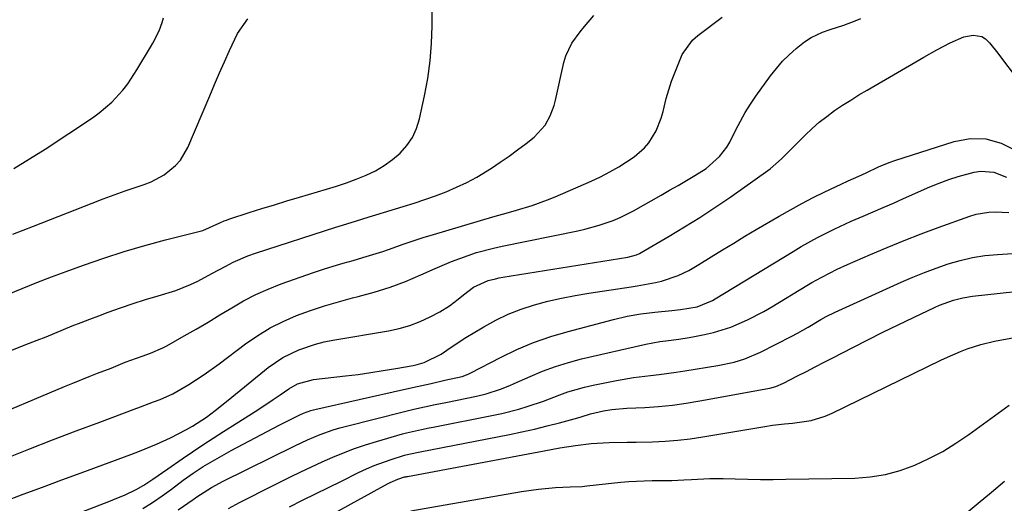
# Model space of a CAD drawing. Units: inches. Extents: x 1905042 to 1910382, y 385034 to 390396.
# Drawn here: x 1906235 to 1906496, y 390116 to 390244 of the extents above; entities that cross this region are included whole.
import ezdxf

# ---------------------------------------------------------------- set-up
doc = ezdxf.new("R2010")
doc.units = ezdxf.units.IN
doc.header["$MEASUREMENT"] = 0
doc.layers.add('7', color=7, linetype='Continuous')
doc.layers.add('8', color=7, linetype='Continuous')

msp = doc.modelspace()

# ---------------------------------------------------------------- linework, layer by layer
at = {"layer": '7', "color": 18}
for points in [[(1906222.97, 390152.27, 1658), (1906237.49, 390157.98, 1658), (1906239.81, 390158.9, 1658), (1906242.14, 390159.83, 1658), (1906244.46, 390160.78, 1658), (1906246.77, 390161.73, 1658), (1906249.09, 390162.68, 1658), (1906251.42, 390163.61, 1658), (1906253.75, 390164.5, 1658), (1906256.1, 390165.38, 1658), (1906258.62, 390166.3, 1658), (1906261.92, 390167.47, 1658), (1906265.23, 390168.59, 1658), (1906268.56, 390169.65, 1658), (1906271.91, 390170.66, 1658), (1906276.58, 390172.09, 1658), (1906280.49, 390173.65, 1658), (1906282.39, 390174.57, 1658), (1906286.13, 390176.54, 1658), (1906289.85, 390178.57, 1658), (1906291.78, 390179.57, 1658), (1906295.69, 390181.27, 1658), (1906297.7, 390181.98, 1658), (1906319.03, 390188.87, 1658), (1906319.9, 390189.14, 1658), (1906324.24, 390190.46, 1658), (1906327.82, 390191.63, 1658), (1906329.62, 390192.18, 1658), (1906336.9, 390194.36, 1658), (1906339.78, 390195.26, 1658), (1906342.64, 390196.21, 1658), (1906345.47, 390197.22, 1658), (1906348.3, 390198.28, 1658), (1906351.07, 390199.45, 1658), (1906353.78, 390200.73, 1658), (1906356.42, 390202.17, 1658), (1906360.29, 390204.54, 1658), (1906362.65, 390206.1, 1658), (1906364.97, 390207.69, 1658), (1906367.24, 390209.35, 1658), (1906369.48, 390211.06, 1658), (1906371.63, 390212.74, 1658), (1906374.53, 390215.88, 1658), (1906375.9, 390218.41, 1658), (1906376.9, 390221.12, 1658), (1906377.27, 390222.52, 1658), (1906379.5, 390232.53, 1658), (1906380.03, 390234.32, 1658), (1906381.59, 390237.65, 1658), (1906383.81, 390240.67, 1658), (1906385, 390242.13, 1658), (1906387.48, 390244.97, 1658)], [(1906231.9, 390171.04, 1656), (1906235.78, 390172.63, 1656), (1906239.67, 390174.19, 1656), (1906243.59, 390175.69, 1656), (1906247.51, 390177.15, 1656), (1906252.03, 390178.8, 1656), (1906257.42, 390180.68, 1656), (1906262.84, 390182.44, 1656), (1906268.32, 390184.04, 1656), (1906273.82, 390185.52, 1656), (1906283.69, 390188.01, 1656), (1906288.25, 390190, 1656), (1906289.41, 390190.54, 1656), (1906290.01, 390190.77, 1656), (1906290.61, 390190.98, 1656), (1906296.04, 390192.73, 1656), (1906299.36, 390193.79, 1656), (1906302.7, 390194.82, 1656), (1906306.04, 390195.84, 1656), (1906309.38, 390196.83, 1656), (1906316.57, 390198.93, 1656), (1906319.22, 390199.75, 1656), (1906321.84, 390200.63, 1656), (1906324.44, 390201.6, 1656), (1906327.02, 390202.63, 1656), (1906329.53, 390203.84, 1656), (1906331.87, 390205.19, 1656), (1906334.04, 390206.78, 1656), (1906336.11, 390208.53, 1656), (1906337.87, 390210.53, 1656), (1906339.36, 390212.69, 1656), (1906340.44, 390215.08, 1656), (1906341.24, 390217.63, 1656), (1906342.55, 390223.73, 1656), (1906343.4, 390228.32, 1656), (1906344.05, 390232.94, 1656), (1906344.42, 390237.59, 1656), (1906344.6, 390242.26, 1656), (1906344.6, 390246.95, 1656)], [(1906231.33, 390127.55, 1662), (1906237.56, 390130.03, 1662), (1906243.81, 390132.47, 1662), (1906250.08, 390134.85, 1662), (1906256.36, 390137.2, 1662), (1906265.47, 390140.56, 1662), (1906267.2, 390141.2, 1662), (1906270.66, 390142.52, 1662), (1906272.39, 390143.18, 1662), (1906275.76, 390144.68, 1662), (1906278.97, 390146.49, 1662), (1906279.99, 390147.13, 1662), (1906284.08, 390149.81, 1662), (1906288.06, 390152.67, 1662), (1906295.09, 390157.94, 1662), (1906298.29, 390160.13, 1662), (1906301.6, 390162.15, 1662), (1906305.06, 390163.88, 1662), (1906308.62, 390165.43, 1662), (1906312.28, 390166.77, 1662), (1906315.97, 390168.01, 1662), (1906319.71, 390169.1, 1662), (1906323.48, 390170.09, 1662), (1906324.91, 390170.44, 1662), (1906329.18, 390171.6, 1662), (1906333.39, 390172.92, 1662), (1906337.52, 390174.48, 1662), (1906341.6, 390176.2, 1662), (1906345.4, 390177.93, 1662), (1906349.72, 390179.77, 1662), (1906354.11, 390181.4, 1662), (1906356.34, 390182.12, 1662), (1906360.86, 390183.34, 1662), (1906363.15, 390183.85, 1662), (1906383.2, 390187.89, 1662), (1906385.12, 390188.31, 1662), (1906388.92, 390189.36, 1662), (1906392.63, 390190.67, 1662), (1906394.44, 390191.44, 1662), (1906397.95, 390193.21, 1662), (1906405.33, 390197.36, 1662), (1906407.57, 390198.64, 1662), (1906409.81, 390199.92, 1662), (1906412.03, 390201.23, 1662), (1906414.25, 390202.55, 1662), (1906417.26, 390204.45, 1662), (1906420.81, 390207.57, 1662), (1906422.75, 390210.05, 1662), (1906423.57, 390211.4, 1662), (1906425.18, 390214.64, 1662), (1906426.36, 390216.97, 1662), (1906427.62, 390219.25, 1662), (1906429, 390221.45, 1662), (1906430.46, 390223.61, 1662), (1906434.36, 390229.04, 1662), (1906437.53, 390232.87, 1662), (1906439.31, 390234.59, 1662), (1906441.19, 390236.22, 1662), (1906443.4, 390237.98, 1662), (1906445.17, 390239.21, 1662), (1906448.11, 390240.59, 1662), (1906450.15, 390241.33, 1662), (1906453.75, 390242.47, 1662), (1906456.78, 390243.6, 1662), (1906458.27, 390244.24, 1662)], [(1906233.35, 390187, 1654), (1906238.8, 390189.16, 1654), (1906254.41, 390195.27, 1654), (1906257.31, 390196.38, 1654), (1906260.21, 390197.46, 1654), (1906263.13, 390198.49, 1654), (1906266.05, 390199.5, 1654), (1906268.17, 390200.21, 1654), (1906270, 390200.93, 1654), (1906273.44, 390202.79, 1654), (1906276.49, 390205.23, 1654), (1906277.77, 390206.67, 1654), (1906279.72, 390210.01, 1654), (1906285.57, 390223.73, 1654), (1906286.86, 390226.75, 1654), (1906288.17, 390229.76, 1654), (1906289.5, 390232.76, 1654), (1906290.84, 390235.76, 1654), (1906292.96, 390240.27, 1654), (1906295.64, 390244.08, 1654)], [(1906233.56, 390204.45, 1652), (1906237.76, 390206.96, 1652), (1906241.89, 390209.58, 1652), (1906254.47, 390217.88, 1652), (1906256.25, 390219.15, 1652), (1906259.55, 390221.98, 1652), (1906262.5, 390225.2, 1652), (1906263.85, 390226.92, 1652), (1906266.26, 390230.56, 1652), (1906269.82, 390236.59, 1652), (1906270.43, 390237.65, 1652), (1906272.1, 390240.91, 1652), (1906272.98, 390243.18, 1652), (1906273.29, 390244.35, 1652)], [(1906231, 390116.1, 1664), (1906236.1, 390118.04, 1664), (1906241.21, 390119.96, 1664), (1906246.33, 390121.86, 1664), (1906251.45, 390123.75, 1664), (1906264.65, 390128.59, 1664), (1906266.92, 390129.46, 1664), (1906271.4, 390131.31, 1664), (1906275.11, 390132.98, 1664), (1906279.39, 390135.18, 1664), (1906281.03, 390136.13, 1664), (1906284.69, 390138.52, 1664), (1906287.04, 390140.24, 1664), (1906290.48, 390142.95, 1664), (1906301.08, 390151.62, 1664), (1906302.97, 390153.02, 1664), (1906304.94, 390154.3, 1664), (1906309.16, 390156.37, 1664), (1906313.63, 390157.88, 1664), (1906315.93, 390158.44, 1664), (1906318.24, 390158.9, 1664), (1906333, 390161.36, 1664), (1906335.86, 390161.98, 1664), (1906338.66, 390162.78, 1664), (1906341.38, 390163.84, 1664), (1906344.03, 390165.08, 1664), (1906346.63, 390166.46, 1664), (1906349.15, 390167.98, 1664), (1906351.46, 390169.78, 1664), (1906352.85, 390170.96, 1664), (1906355.58, 390172.95, 1664), (1906359.4, 390174.71, 1664), (1906361.34, 390175.2, 1664), (1906362.32, 390175.4, 1664), (1906363.3, 390175.57, 1664), (1906396.52, 390180.95, 1664), (1906398.76, 390181.53, 1664), (1906399.6, 390181.9, 1664), (1906400.01, 390182.12, 1664), (1906407.45, 390186.47, 1664), (1906411.54, 390188.92, 1664), (1906415.59, 390191.45, 1664), (1906419.57, 390194.07, 1664), (1906423.51, 390196.76, 1664), (1906433.62, 390203.86, 1664), (1906434.27, 390204.33, 1664), (1906437.28, 390207.02, 1664), (1906438.43, 390208.16, 1664), (1906443.53, 390213.25, 1664), (1906445.38, 390215, 1664), (1906447.29, 390216.68, 1664), (1906449.29, 390218.26, 1664), (1906451.35, 390219.77, 1664), (1906453.47, 390221.2, 1664), (1906455.61, 390222.59, 1664), (1906457.78, 390223.93, 1664), (1906459.97, 390225.24, 1664), (1906475, 390233.96, 1664), (1906478.47, 390235.91, 1664), (1906482, 390237.76, 1664), (1906485.62, 390239.33, 1664), (1906488.1, 390239.8, 1664), (1906490.39, 390239.44, 1664), (1906491.36, 390238.84, 1664), (1906492.44, 390237.8, 1664), (1906494.65, 390235, 1664), (1906495.37, 390234.05, 1664), (1906499.53, 390228.52, 1664)], [(1906235.18, 390106.99, 1666), (1906258.8, 390116.14, 1666), (1906260.9, 390116.97, 1666), (1906262.98, 390117.83, 1666), (1906266.03, 390119.3, 1666), (1906268.05, 390120.46, 1666), (1906270.48, 390122.01, 1666), (1906274.41, 390124.78, 1666), (1906278.24, 390127.42, 1666), (1906280.96, 390129.28, 1666), (1906283.69, 390131.11, 1666), (1906286.44, 390132.91, 1666), (1906289.21, 390134.69, 1666), (1906296.66, 390139.41, 1666), (1906298.57, 390140.64, 1666), (1906302.37, 390143.15, 1666), (1906304.25, 390144.43, 1666), (1906306.55, 390146, 1666), (1906308.85, 390147.3, 1666), (1906313.06, 390148.48, 1666), (1906321.61, 390149.44, 1666), (1906324.95, 390149.84, 1666), (1906328.29, 390150.3, 1666), (1906331.61, 390150.82, 1666), (1906334.93, 390151.38, 1666), (1906339.57, 390152.22, 1666), (1906340.55, 390152.43, 1666), (1906342.48, 390152.97, 1666), (1906346.93, 390155.21, 1666), (1906349.34, 390156.9, 1666), (1906353.49, 390159.57, 1666), (1906358.26, 390162.44, 1666), (1906361.48, 390164.22, 1666), (1906364.78, 390165.81, 1666), (1906368.2, 390167.13, 1666), (1906371.69, 390168.28, 1666), (1906375.26, 390169.22, 1666), (1906378.85, 390170.06, 1666), (1906382.47, 390170.77, 1666), (1906386.11, 390171.39, 1666), (1906397.4, 390173.08, 1666), (1906399, 390173.34, 1666), (1906403.8, 390174.2, 1666), (1906405.44, 390174.58, 1666), (1906409.85, 390176.06, 1666), (1906412.66, 390177.39, 1666), (1906414.02, 390178.14, 1666), (1906415.36, 390178.94, 1666), (1906418.63, 390181, 1666), (1906421.6, 390182.84, 1666), (1906424.57, 390184.67, 1666), (1906427.57, 390186.47, 1666), (1906430.57, 390188.25, 1666), (1906436.65, 390191.82, 1666), (1906439.63, 390193.51, 1666), (1906442.64, 390195.16, 1666), (1906445.68, 390196.72, 1666), (1906448.75, 390198.24, 1666), (1906453.08, 390200.3, 1666), (1906454.95, 390201.16, 1666), (1906457.81, 390202.38, 1666), (1906459.69, 390203.24, 1666), (1906462.95, 390204.84, 1666), (1906465.82, 390206.03, 1666), (1906467.29, 390206.54, 1666), (1906483.06, 390211.63, 1666), (1906487.34, 390212.36, 1666), (1906491.51, 390212.32, 1666), (1906495.51, 390211.14, 1666), (1906499.4, 390209.2, 1666)], [(1906267.85, 390114.24, 1668), (1906270.41, 390115.88, 1668), (1906272.91, 390117.6, 1668), (1906275.38, 390119.38, 1668), (1906278.54, 390121.74, 1668), (1906279.4, 390122.38, 1668), (1906281.14, 390123.62, 1668), (1906283.8, 390125.41, 1668), (1906285.64, 390126.49, 1668), (1906291.27, 390129.6, 1668), (1906294.43, 390131.32, 1668), (1906297.6, 390133.02, 1668), (1906300.78, 390134.69, 1668), (1906303.98, 390136.34, 1668), (1906309.43, 390139.12, 1668), (1906310.4, 390139.58, 1668), (1906312.41, 390140.28, 1668), (1906313.45, 390140.54, 1668), (1906336.95, 390145.82, 1668), (1906340.62, 390146.64, 1668), (1906344.29, 390147.45, 1668), (1906347.96, 390148.26, 1668), (1906352.5, 390149.27, 1668), (1906354.1, 390149.87, 1668), (1906354.87, 390150.25, 1668), (1906362.71, 390154.31, 1668), (1906367.07, 390156.4, 1668), (1906371.5, 390158.28, 1668), (1906376.05, 390159.86, 1668), (1906380.68, 390161.24, 1668), (1906392.65, 390164.39, 1668), (1906396.27, 390165.24, 1668), (1906399.94, 390165.87, 1668), (1906403.64, 390166.36, 1668), (1906408.16, 390166.8, 1668), (1906410.42, 390167.07, 1668), (1906414.88, 390167.76, 1668), (1906418.91, 390169.42, 1668), (1906419.67, 390169.85, 1668), (1906440.36, 390182.44, 1668), (1906442.5, 390183.71, 1668), (1906446.84, 390186.12, 1668), (1906451.27, 390188.37, 1668), (1906455.78, 390190.46, 1668), (1906458.88, 390191.8, 1668), (1906461.58, 390192.94, 1668), (1906464.27, 390194.1, 1668), (1906466.96, 390195.27, 1668), (1906469.64, 390196.44, 1668), (1906476.63, 390199.53, 1668), (1906479.11, 390200.54, 1668), (1906481.61, 390201.48, 1668), (1906484.15, 390202.3, 1668), (1906488.36, 390203.45, 1668), (1906490.12, 390203.72, 1668), (1906493.56, 390203.43, 1668), (1906496.92, 390202.14, 1668)], [(1906290.5, 390114.28, 1672), (1906293.46, 390115.84, 1672), (1906296.43, 390117.37, 1672), (1906299.42, 390118.88, 1672), (1906306.97, 390122.63, 1672), (1906309.76, 390123.99, 1672), (1906312.55, 390125.32, 1672), (1906315.37, 390126.61, 1672), (1906318.2, 390127.87, 1672), (1906321.06, 390129.06, 1672), (1906323.95, 390130.16, 1672), (1906326.88, 390131.15, 1672), (1906329.84, 390132.06, 1672), (1906336.74, 390134.03, 1672), (1906337.74, 390134.3, 1672), (1906341.76, 390135.21, 1672), (1906343.79, 390135.62, 1672), (1906344.8, 390135.82, 1672), (1906360.82, 390138.99, 1672), (1906363.07, 390139.47, 1672), (1906367.53, 390140.62, 1672), (1906369.74, 390141.27, 1672), (1906374.11, 390142.74, 1672), (1906378.41, 390144.37, 1672), (1906380.59, 390145.17, 1672), (1906385, 390146.48, 1672), (1906387.25, 390146.99, 1672), (1906393.5, 390148.23, 1672), (1906397.99, 390149.01, 1672), (1906402.52, 390149.57, 1672), (1906404.79, 390149.82, 1672), (1906409.31, 390150.41, 1672), (1906411.57, 390150.76, 1672), (1906420.34, 390152.18, 1672), (1906424.71, 390153.11, 1672), (1906427.56, 390153.98, 1672), (1906431.66, 390155.73, 1672), (1906440, 390159.99, 1672), (1906441.47, 390160.76, 1672), (1906444.36, 390162.36, 1672), (1906447.7, 390164.35, 1672), (1906449.09, 390165.15, 1672), (1906451.48, 390166.33, 1672), (1906468.99, 390174.26, 1672), (1906472.07, 390175.59, 1672), (1906475.17, 390176.86, 1672), (1906478.31, 390178.03, 1672), (1906481.47, 390179.14, 1672), (1906484.68, 390180.06, 1672), (1906487.93, 390180.82, 1672), (1906491.22, 390181.32, 1672), (1906494.54, 390181.65, 1672), (1906502.59, 390182.15, 1672)], [(1906306.76, 390114.74, 1674), (1906310.19, 390116.45, 1674), (1906313.61, 390118.15, 1674), (1906317.04, 390119.85, 1674), (1906320.48, 390121.54, 1674), (1906325.06, 390123.8, 1674), (1906327.11, 390124.75, 1674), (1906329.19, 390125.64, 1674), (1906333.46, 390127.18, 1674), (1906337.19, 390128.37, 1674), (1906338.39, 390128.68, 1674), (1906341.42, 390129.29, 1674), (1906365.05, 390133.9, 1674), (1906368.4, 390134.59, 1674), (1906371.73, 390135.33, 1674), (1906375.05, 390136.14, 1674), (1906378.35, 390136.99, 1674), (1906383.25, 390138.32, 1674), (1906384.1, 390138.55, 1674), (1906386.61, 390139.34, 1674), (1906390.01, 390140.17, 1674), (1906392.25, 390140.49, 1674), (1906396.26, 390140.84, 1674), (1906400.97, 390141.07, 1674), (1906404.65, 390141.33, 1674), (1906408.33, 390141.68, 1674), (1906411.98, 390142.17, 1674), (1906415.63, 390142.77, 1674), (1906433.61, 390146.05, 1674), (1906434.16, 390146.17, 1674), (1906435.76, 390146.63, 1674), (1906437.81, 390147.51, 1674), (1906441.52, 390149.41, 1674), (1906443.87, 390150.62, 1674), (1906446.21, 390151.82, 1674), (1906448.56, 390153.04, 1674), (1906450.9, 390154.25, 1674), (1906456.18, 390156.98, 1674), (1906460.17, 390159.02, 1674), (1906464.18, 390161.03, 1674), (1906468.21, 390162.99, 1674), (1906472.25, 390164.92, 1674), (1906478.01, 390167.63, 1674), (1906479.2, 390168.15, 1674), (1906482.86, 390169.49, 1674), (1906485.38, 390170.12, 1674), (1906487.94, 390170.53, 1674), (1906513.22, 390173.28, 1674)], [(1906318.75, 390113.09, 1676), (1906332.74, 390120.82, 1676), (1906333.4, 390121.17, 1676), (1906335.44, 390122.04, 1676), (1906337.24, 390122.62, 1676), (1906337.64, 390122.7, 1676), (1906337.84, 390122.74, 1676), (1906338.05, 390122.78, 1676), (1906374.31, 390129.57, 1676), (1906378.43, 390130.31, 1676), (1906382.57, 390131, 1676), (1906386.72, 390131.5, 1676), (1906391.51, 390131.73, 1676), (1906396.31, 390131.82, 1676), (1906398.71, 390131.87, 1676), (1906403.03, 390131.97, 1676), (1906406.38, 390132.12, 1676), (1906409.73, 390132.37, 1676), (1906413.06, 390132.76, 1676), (1906416.38, 390133.24, 1676), (1906432.81, 390136.02, 1676), (1906434.91, 390136.34, 1676), (1906438.09, 390136.7, 1676), (1906440.21, 390136.93, 1676), (1906445.09, 390137.62, 1676), (1906448.88, 390138.74, 1676), (1906450.71, 390139.53, 1676), (1906479.56, 390153.61, 1676), (1906481.27, 390154.42, 1676), (1906484.75, 390155.91, 1676), (1906486.51, 390156.6, 1676), (1906490.1, 390157.76, 1676), (1906493.78, 390158.6, 1676), (1906516.44, 390162.76, 1676)], [(1906338.89, 390113.6, 1678), (1906368.28, 390118.77, 1678), (1906372.75, 390119.43, 1678), (1906377.26, 390119.82, 1678), (1906381.15, 390120.05, 1678), (1906384.33, 390120.13, 1678), (1906385.59, 390120.23, 1678), (1906394.64, 390121.22, 1678), (1906396.71, 390121.41, 1678), (1906400.86, 390121.63, 1678), (1906402.94, 390121.67, 1678), (1906406.05, 390121.67, 1678), (1906408.15, 390121.7, 1678), (1906411.3, 390121.82, 1678), (1906413.4, 390121.95, 1678), (1906418.28, 390122.23, 1678), (1906421.77, 390122.21, 1678), (1906425, 390122.1, 1678), (1906428.36, 390122.02, 1678), (1906431.72, 390121.97, 1678), (1906435.08, 390121.97, 1678), (1906438.44, 390122, 1678), (1906456.7, 390122.33, 1678), (1906460.8, 390122.65, 1678), (1906464.83, 390123.27, 1678), (1906468.76, 390124.36, 1678), (1906472.63, 390125.75, 1678), (1906476.38, 390127.51, 1678), (1906480.04, 390129.42, 1678), (1906483.55, 390131.58, 1678), (1906486.98, 390133.9, 1678), (1906497.7, 390141.7, 1678)]]:
    msp.add_polyline3d(points, dxfattribs=at)
at = {"layer": '8', "color": 18}
for points in [[(1906224.7, 390137.26, 1660), (1906247.03, 390146.64, 1660), (1906249.2, 390147.54, 1660), (1906253.57, 390149.28, 1660), (1906255.76, 390150.13, 1660), (1906259.4, 390151.51, 1660), (1906263.16, 390153.03, 1660), (1906267.63, 390154.67, 1660), (1906269.87, 390155.46, 1660), (1906273.12, 390156.85, 1660), (1906274.17, 390157.41, 1660), (1906278.81, 390160.03, 1660), (1906281.99, 390161.85, 1660), (1906285.14, 390163.7, 1660), (1906288.27, 390165.58, 1660), (1906291.39, 390167.5, 1660), (1906294.55, 390169.32, 1660), (1906297.77, 390171, 1660), (1906301.1, 390172.47, 1660), (1906304.5, 390173.8, 1660), (1906313.12, 390176.84, 1660), (1906315.71, 390177.72, 1660), (1906318.32, 390178.56, 1660), (1906320.95, 390179.34, 1660), (1906323.59, 390180.07, 1660), (1906326.22, 390180.81, 1660), (1906328.85, 390181.6, 1660), (1906331.45, 390182.46, 1660), (1906334.19, 390183.42, 1660), (1906336.85, 390184.36, 1660), (1906339.53, 390185.27, 1660), (1906342.22, 390186.13, 1660), (1906344.92, 390186.95, 1660), (1906360.64, 390191.58, 1660), (1906364.82, 390192.8, 1660), (1906366.91, 390193.41, 1660), (1906371.08, 390194.64, 1660), (1906375.18, 390196.11, 1660), (1906377.19, 390196.93, 1660), (1906386.76, 390201.08, 1660), (1906389.26, 390202.25, 1660), (1906391.72, 390203.51, 1660), (1906394.1, 390204.9, 1660), (1906398.16, 390207.54, 1660), (1906400.93, 390209.88, 1660), (1906402.09, 390211.26, 1660), (1906404.01, 390214.38, 1660), (1906405.35, 390217.76, 1660), (1906405.83, 390219.53, 1660), (1906406.64, 390222.98, 1660), (1906408.07, 390227.58, 1660), (1906408.92, 390229.83, 1660), (1906410.53, 390233.76, 1660), (1906410.92, 390234.62, 1660), (1906413.67, 390238.43, 1660), (1906415.09, 390239.67, 1660), (1906421.48, 390244.6, 1660)], [(1906277.2, 390113.91, 1670), (1906281.17, 390116.69, 1670), (1906282.12, 390117.35, 1670), (1906284.06, 390118.62, 1670), (1906286.03, 390119.83, 1670), (1906289.08, 390121.47, 1670), (1906308.15, 390130.91, 1670), (1906309.81, 390131.7, 1670), (1906311.48, 390132.46, 1670), (1906314.87, 390133.87, 1670), (1906318.33, 390135.09, 1670), (1906320.09, 390135.62, 1670), (1906321.86, 390136.1, 1670), (1906336.86, 390139.9, 1670), (1906339.68, 390140.59, 1670), (1906342.51, 390141.21, 1670), (1906345.35, 390141.8, 1670), (1906346.77, 390142.09, 1670), (1906348.19, 390142.38, 1670), (1906356.32, 390144.03, 1670), (1906358.9, 390144.65, 1670), (1906362.67, 390145.9, 1670), (1906365.14, 390146.88, 1670), (1906366.35, 390147.41, 1670), (1906370.54, 390149.3, 1670), (1906373.88, 390150.69, 1670), (1906377.27, 390151.94, 1670), (1906380.72, 390152.99, 1670), (1906384.22, 390153.91, 1670), (1906401.23, 390157.85, 1670), (1906405.01, 390158.51, 1670), (1906406.54, 390158.71, 1670), (1906409.99, 390159.15, 1670), (1906412.79, 390159.6, 1670), (1906414.18, 390159.87, 1670), (1906416.83, 390160.39, 1670), (1906419.2, 390160.94, 1670), (1906423.81, 390162.39, 1670), (1906428.27, 390164.3, 1670), (1906432.59, 390166.53, 1670), (1906434.69, 390167.75, 1670), (1906444.02, 390173.4, 1670), (1906445.33, 390174.17, 1670), (1906447.97, 390175.64, 1670), (1906452.02, 390177.69, 1670), (1906454.77, 390178.94, 1670), (1906460.87, 390181.6, 1670), (1906465.32, 390183.49, 1670), (1906469.8, 390185.33, 1670), (1906474.31, 390187.08, 1670), (1906478.84, 390188.78, 1670), (1906487.18, 390191.82, 1670), (1906488.86, 390192.32, 1670), (1906492.3, 390192.87, 1670), (1906494.05, 390192.92, 1670), (1906497.59, 390192.72, 1670)], [(1906483.65, 390110.89, 1680), (1906489.45, 390115.65, 1680), (1906492.96, 390118.56, 1680), (1906496.46, 390121.48, 1680)]]:
    msp.add_polyline3d(points, dxfattribs=at)

doc.saveas('drawing.dxf')
